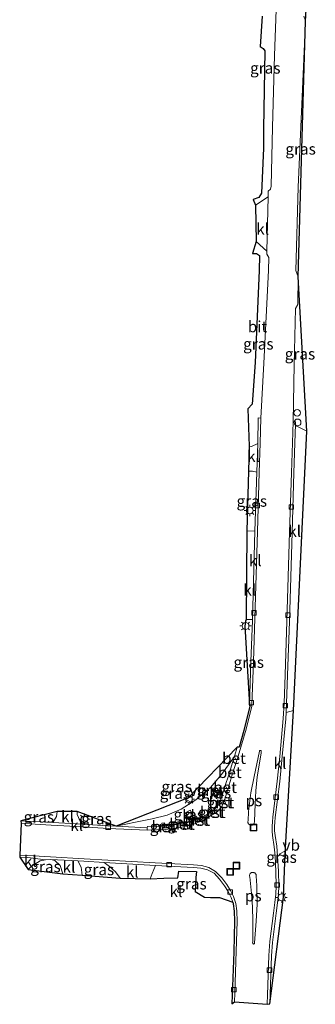
# Model space of a CAD drawing. Units: metres. Extents: x 220000 to 227931, y 518750 to 525002.
# Drawn here: x 226094 to 226159, y 520456 to 520675 of the extents above; entities that cross this region are included whole.
import ezdxf
from ezdxf.enums import TextEntityAlignment as Align

# ---------------------------------------------------------------- set-up
doc = ezdxf.new("R2010")
doc.units = ezdxf.units.M
doc.layers.get('0').update_dxf_attribs({"lineweight": 25})
for name, color, linetype, lineweight in [('B-ME-AL-OVERIG-S-B1', 7, 'Continuous', 18), ('B-ME-IE-GRASLAND-GV-B6', 93, 'Continuous', 18), ('B-ME-IE-INRICHTINGSELEMENT-S-B1', 253, 'Continuous', 18), ('B-ME-IE-MEUBILAIR_WEGMEUBILAIR-LICHTMAST-S-B1', 8, 'Continuous', 18), ('B-ME-VH-VERH_SOORT-BETON-OVERIG-GV-B6', 8, 'IE-TERREINAFSCHEIDING-NATUURLIJK-HOUTWAL', 18), ('B-ME-VH-VERH_SOORT-BITUMEN-GV-B6', 8, 'IE-TERREINAFSCHEIDING-NATUURLIJK-HOUTWAL', 18), ('B-ME-VH-VERH_SOORT-GV-B6', 8, 'Continuous', 18), ('B-ME-VH-VERH_SOORT-KLINKERS-GV-B6', 8, 'IE-TERREINAFSCHEIDING-NATUURLIJK-HOUTWAL', 18), ('B-ME-VV-KOLK-S-B1', 8, 'Continuous', 18), ('B-ME-VW-MARKERING-VLAKMARK-GV-B6', 7, 'Continuous', 18), ('B-ME-VW-MEUBILAIR_WEGMEUBILAIR-VERKEERSBORD-S-B1', 8, 'Continuous', 18)]:
    doc.layers.add(name, color=color, linetype=linetype, lineweight=lineweight)
doc.layers.add('B-ME-KG-KADASTRAAL-OPNAMEDTMGRENS-L-B1', color=10, linetype='Continuous')
doc.styles.add('NLCS-ISO', font='NLCS-ISO.TTF')
doc.linetypes.add('IE-TERREINAFSCHEIDING-NATUURLIJK-HOUTWAL', pattern='A,7,-1.5,[67,NLCS.SHX,S=0.75,R=45,X=0,Y=0],-1.5,7,-1.5,[70,NLCS.SHX,S=0.75,R=0,X=0,Y=0],-1.5', length=20)

# ---------------------------------------------------------------- blocks, each defined once
blk = doc.blocks.new('lantaarnpaal')
for p, q in [((-0.75, 0), (-1.25, 0)), ((-0.88, 0.88), (-0.53, 0.53)), ((0, 0.75), (0, 1.25)), ((0.53, 0.53), (0.88, 0.88)), ((0.75, 0), (1.25, 0)), ((-0.53, -0.53), (-0.88, -0.88)), ((0, -0.75), (0, -1.25)), ((0.53, -0.53), (0.88, -0.88))]:
    blk.add_line(p, q)
blk.add_circle((0, 0), 0.75)
blk = doc.blocks.new('dtb')
blk.add_circle((0, 0), 0.75)
blk = doc.blocks.new('kolk')
blk.add_lwpolyline([(-0.5, -0.5), (0.5, -0.5), (0.5, 0.5), (-0.5, 0.5)], close=True)
blk = doc.blocks.new('put')
for p, q in [((0.75, 0.75), (-0.75, 0.75)), ((-0.75, 0.75), (-0.75, -0.75)), ((0.75, -0.75), (0.75, 0.75)), ((-0.75, -0.75), (0.75, -0.75))]:
    blk.add_line(p, q)
blk.add_lwpolyline([(-0.625, 0.625), (0.625, 0.625), (0.625, -0.625), (-0.625, -0.625)], close=True)
blk = doc.blocks.new('verkeersbord')
for p, q in [((0, 0.75), (-0.75, -0.625)), ((0.75, -0.625), (0, 0.75)), ((-0.75, -0.625), (0.75, -0.625))]:
    blk.add_line(p, q)

msp = doc.modelspace()

# ---------------------------------------------------------------- linework, layer by layer
at = {"layer": 'B-ME-IE-GRASLAND-GV-B6'}
for points in [[(226158.726, 520705.462, 12.594), (226156.969, 520674.515, 12.698), (226156.902, 520674.818, 12.699), (226156.606, 520675.658, 12.722)], [(226150.443, 520677.056, 12.741), (226150.141, 520666.9, 12.744), (226149.696, 520650.964, 12.737), (226149.336, 520637.866, 12.721), (226149.238, 520637.225, 12.722), (226148.715, 520636.731, 12.681), (226148.673, 520635.506, 12.698)], [(226148.673, 520635.506, 12.698), (226145.904, 520633.66, 12.723), (226145.378, 520634.878, 12.633), (226146.666, 520635.335, 12.599), (226147.255, 520636.289, 12.591), (226147.701, 520646.32, 12.624), (226147.652, 520650.631, 12.6), (226147.959, 520667.938, 12.571), (226147.632, 520668.474, 12.561), (226146.911, 520668.885, 12.64), (226147.41, 520675.653, 12.57)], [(226156.969, 520674.515, 12.698), (226155.338, 520617.714, 12.682), (226154.828, 520619.143, 12.707), (226155.324, 520637.63, 12.719), (226156.969, 520674.515, 12.698)], [(226147.069, 520586.312, 12.695), (226146.517, 520586.379, 12.665), (226146.407, 520580.685, 12.677), (226145.038, 520580.032, 12.724), (226144.504, 520580.054, 12.742), (226144.197, 520588.381, 12.47), (226145.121, 520589.433, 12.596), (226145.809, 520598.681, 12.621), (226146.736, 520619.093, 12.622), (226146.76, 520622.438, 12.627), (226146.125, 520622.914, 12.605), (226145.256, 520622.91, 12.532), (226146.017, 520625.561, 12.692), (226148.391, 520623.438, 12.714), (226148.386, 520622.734, 12.716), (226148.845, 520621.991, 12.73), (226148.785, 520619.126, 12.731), (226147.747, 520598.539, 12.709), (226147.069, 520586.312, 12.695)], [(226155.338, 520617.714, 12.682), (226157.266, 520583.443, 12.694), (226155.663, 520584.245, 12.692), (226155.041, 520584.541, 12.692), (226154.89, 520584.668, 12.697), (226154.792, 520584.974, 12.7), (226154.802, 520585.455, 12.687), (226154.252, 520585.56, 12.693), (226154.493, 520598.247, 12.745), (226154.746, 520610.704, 12.707), (226155.282, 520611.566, 12.68), (226155.338, 520617.714, 12.682)], [(226143.956, 520561.293, 12.759), (226144.367, 520574.556, 12.728), (226145.234, 520574.538, 12.686), (226146.186, 520574.266, 12.643), (226145.767, 520561.183, 12.662), (226143.956, 520561.293, 12.759)], [(226144.574, 520522.528, 12.642), (226143.5252, 520540.1163, 12.746), (226143.744, 520541.387, 12.886), (226143.813, 520541.572, 12.759), (226145.086, 520541.525, 12.699), (226145.209, 520541.524, 12.695), (226145.262, 520541.317, 12.69), (226144.892, 520532.261, 12.681), (226144.574, 520522.528, 12.642)], [(226154.305, 520521.314, 12.725), (226152.4542, 520489.5224, 12.569), (226152.1035, 520479.8174, 12.497), (226149.053, 520456.125, 12.655), (226149.436, 520466.823, 12.656), (226149.674, 520469.781, 12.641), (226150.482, 520476.305, 12.645), (226150.77, 520478.623, 12.644), (226150.966, 520480.484, 12.644), (226151.066, 520482.379, 12.644), (226150.974, 520485.614, 12.664), (226150.806, 520488.985, 12.694), (226150.592, 520491.173, 12.704), (226150.263, 520493.558, 12.711), (226150.141, 520494.584, 12.715), (226150.14, 520495.55, 12.726), (226150.183, 520496.552, 12.724), (226150.281, 520497.542, 12.725), (226151.268, 520505.535, 12.725), (226151.822, 520511.091, 12.711), (226152.625, 520519.506, 12.698), (226152.722, 520520.882, 12.685), (226154.305, 520521.314, 12.725)], [(226141.823, 520513.191, 12.722), (226141.3, 520511.44, 12.705), (226141.1229, 520510.858, 12.7063), (226140.942, 520510.919, 12.737), (226140.842, 520510.607, 12.727), (226138.37, 520507.142, 12.724), (226135.916, 520504.209, 12.731), (226132.692, 520501.47, 12.715), (226129.423, 520499.43, 12.761), (226126.285, 520498.047, 12.759), (226122.966, 520497.237, 12.8), (226119.289, 520496.552, 12.801), (226114.9938, 520495.6424, 12.8409), (226130.9815, 520501.8978, 12.733), (226141.823, 520513.191, 12.722)], [(226121.852, 520495.289, 12.844), (226114.9938, 520495.6424, 12.8409), (226119.289, 520496.552, 12.801), (226122.966, 520497.237, 12.8), (226126.285, 520498.047, 12.759), (226129.423, 520499.43, 12.761), (226132.692, 520501.47, 12.715), (226135.916, 520504.209, 12.731), (226138.37, 520507.142, 12.724), (226140.842, 520510.607, 12.727), (226141.0306, 520510.5547, 12.7069), (226140.1797, 520507.7585, 12.7129), (226140.001, 520507.813, 12.718), (226139.941, 520507.521, 12.712), (226140.0936, 520507.4756, 12.7135), (226140.028, 520507.26, 12.714), (226139.123, 520504.4313, 12.7461), (226138.965, 520504.479, 12.733), (226138.863, 520504.218, 12.732), (226139.0352, 520504.1569, 12.7492), (226138.1023, 520501.2407, 12.7824), (226137.4535, 520501.4883, 12.741), (226137.2668, 520500.8997, 12.742), (226137.8414, 520500.6783, 12.788), (226137.757, 520500.461, 12.753), (226136.438, 520498.9401, 12.7889), (226135.9648, 520499.59, 12.741), (226135.4873, 520499.1984, 12.742), (226135.8482, 520498.6995, 12.788), (226135.4, 520498.377, 12.766), (226133.801, 520497.55, 12.775), (226133.0404, 520497.2681, 12.78), (226132.8094, 520497.8807, 12.741), (226132.2451, 520497.63, 12.742), (226132.4864, 520496.9837, 12.7936), (226129.693, 520496.287, 12.78), (226129.575, 520496.931, 12.741), (226128.975, 520496.785, 12.742), (226129.084, 520496.179, 12.788), (226125.7692, 520495.6711, 12.7808), (226125.7443, 520496.3396, 12.741), (226125.1295, 520496.2812, 12.742), (226125.1504, 520495.6658, 12.788), (226121.951, 520495.565, 12.835), (226121.852, 520495.289, 12.844)], [(226137.227, 520504.128, 12.718), (226136.077, 520503.134, 12.711), (226136.984, 520502.053, 12.724), (226138.171, 520503.052, 12.724), (226137.227, 520504.128, 12.718)], [(226093.826, 520496.834, 13.01), (226101.874, 520498.909, 13.001), (226101.746, 520497.774, 12.971), (226100.925, 520496.421, 12.949), (226093.826, 520496.834, 13.01)], [(226106.301, 520498.926, 12.983), (226114.9938, 520495.6424, 12.8409), (226113.081, 520495.741, 12.84), (226107.537, 520496.043, 12.896), (226106.93, 520496.88, 12.916), (226106.311, 520498.241, 12.96), (226106.301, 520498.926, 12.983)], [(226130.8, 520497.194, 12.735), (226132.089, 520497.989, 12.74), (226131.392, 520499.222, 12.742), (226130.103, 520498.427, 12.737), (226130.8, 520497.194, 12.735)], [(226099.337, 520488.175, 12.966), (226100.468, 520488.235, 12.976), (226101.385, 520488.018, 12.966), (226102.553, 520486.903, 12.998), (226103.186, 520485.055, 13.075), (226095.438, 520485.996, 13.011), (226096.124, 520486.657, 13.004), (226098.133, 520487.906, 12.992), (226099.337, 520488.175, 12.966)], [(226115.856, 520484.052, 12.986), (226107.421, 520484.752, 13.153), (226107.25, 520486.542, 13.075), (226106.482, 520487.902, 12.964), (226107.812, 520487.825, 12.951), (226112.331, 520487.571, 12.86), (226113.508, 520486.662, 12.882), (226114.862, 520485.457, 12.93), (226115.856, 520484.052, 12.986)], [(226140.8332, 520478.7179, 12.6578), (226137.939, 520479.768, 12.836), (226135.88, 520479.774, 12.916), (226134.589, 520479.839, 12.96), (226132.539, 520481.09, 13.073), (226132.649, 520484.246, 13.043), (226132.783, 520485.582, 12.915), (226128.866, 520485.635, 12.891), (226128.636, 520484.118, 13.054), (226125.586, 520484.066, 13.061), (226122.555, 520483.922, 13.011), (226122.999, 520485.121, 12.928), (226123.68, 520486.921, 12.802), (226126.547, 520486.759, 12.764), (226132.169, 520486.468, 12.728), (226133.775, 520486.32, 12.718), (226135.273, 520485.906, 12.709), (226136.71, 520485.19, 12.706), (226137.94, 520483.878, 12.69), (226139.051, 520482.338, 12.683), (226139.807, 520481.13, 12.67), (226140.463, 520479.786, 12.666), (226140.8332, 520478.7179, 12.6578)]]:
    msp.add_polyline3d(points, dxfattribs=at)
at = {"layer": 'B-ME-KG-KADASTRAAL-OPNAMEDTMGRENS-L-B1'}
msp.add_polyline3d([(226147.41, 520675.653, 12.57), (226146.911, 520668.885, 12.64), (226147.632, 520668.474, 12.561), (226147.959, 520667.938, 12.571), (226147.652, 520650.631, 12.6), (226147.701, 520646.32, 12.624), (226147.255, 520636.289, 12.591), (226146.666, 520635.335, 12.599), (226145.378, 520634.878, 12.633), (226145.904, 520633.66, 12.723), (226146.017, 520625.561, 12.692), (226145.256, 520622.91, 12.532), (226146.125, 520622.914, 12.605), (226146.76, 520622.438, 12.627), (226146.736, 520619.093, 12.622), (226145.809, 520598.681, 12.621), (226145.121, 520589.433, 12.596), (226144.197, 520588.381, 12.47), (226144.504, 520580.054, 12.742), (226144.367, 520574.556, 12.728), (226143.956, 520561.293, 12.759), (226143.813, 520541.572, 12.759), (226143.744, 520541.387, 12.886), (226143.5252, 520540.1163, 12.746), (226144.574, 520522.528, 12.642), (226144.639, 520522.328, 12.692), (226143.305, 520516.855, 12.706), (226142.258, 520513.196, 12.712), (226142.18, 520513.151, 12.714), (226141.913, 520513.219, 12.72), (226141.823, 520513.191, 12.722), (226130.9815, 520501.8978, 12.733), (226114.9938, 520495.6424, 12.8409), (226106.301, 520498.926, 12.983), (226101.874, 520498.909, 13.001), (226093.826, 520496.834, 13.01), (226093.909, 520496.205, 13.014), (226093.594, 520489.192, 13.015), (226093.615, 520488.722, 13.005), (226095.438, 520485.996, 13.011), (226103.186, 520485.055, 13.075), (226107.421, 520484.752, 13.153), (226115.856, 520484.052, 12.986), (226122.555, 520483.922, 13.011), (226125.586, 520484.066, 13.061), (226128.636, 520484.118, 13.054), (226128.866, 520485.635, 12.891), (226132.783, 520485.582, 12.915), (226132.649, 520484.246, 13.043), (226132.539, 520481.09, 13.073), (226134.589, 520479.839, 12.96), (226135.88, 520479.774, 12.916), (226137.939, 520479.768, 12.836), (226140.8332, 520478.7179, 12.6578), (226140.96, 520478.352, 12.655), (226141.157, 520476.739, 12.635), (226141.229, 520474.529, 12.661), (226141.075, 520467.716, 12.644), (226140.666, 520456.174, 12.633), (226141.267, 520456.571, 12.676), (226148.464, 520456.043, 12.684), (226149.053, 520456.125, 12.655), (226152.1035, 520479.8174, 12.497), (226152.4542, 520489.5224, 12.569), (226154.305, 520521.314, 12.725), (226157.266, 520583.443, 12.694), (226155.338, 520617.714, 12.682), (226156.969, 520674.515, 12.698), (226158.726, 520705.462, 12.594)], dxfattribs=at)
at = {"layer": 'B-ME-VH-VERH_SOORT-BETON-OVERIG-GV-B6'}
for points in [[(226141.1229, 520510.858, 12.7063), (226141.461, 520510.744, 12.709), (226141.347, 520510.467, 12.701), (226141.0306, 520510.5547, 12.7069), (226140.842, 520510.607, 12.727), (226140.942, 520510.919, 12.737), (226141.1229, 520510.858, 12.7063)], [(226140.0936, 520507.4756, 12.7135), (226139.941, 520507.521, 12.712), (226140.001, 520507.813, 12.718), (226140.1797, 520507.7585, 12.7129), (226140.525, 520507.653, 12.722), (226140.448, 520507.37, 12.72), (226140.0936, 520507.4756, 12.7135)], [(226139.0352, 520504.1569, 12.7492), (226138.863, 520504.218, 12.732), (226138.965, 520504.479, 12.733), (226139.123, 520504.4313, 12.7461), (226139.482, 520504.323, 12.744), (226139.398, 520504.028, 12.743), (226139.0352, 520504.1569, 12.7492)], [(226138.304, 520500.68, 12.75), (226137.759, 520500.884, 12.751), (226137.868, 520501.152, 12.749), (226138.389, 520500.957, 12.746), (226138.304, 520500.68, 12.75)], [(226136.218, 520498.452, 12.773), (226135.899, 520498.931, 12.759), (226136.156, 520499.1, 12.762), (226136.466, 520498.601, 12.772), (226136.218, 520498.452, 12.773)], [(226129.308, 520495.843, 12.797), (226129.205, 520496.413, 12.776), (226129.524, 520496.464, 12.778), (226129.602, 520495.883, 12.798), (226129.308, 520495.843, 12.797)], [(226132.75, 520496.709, 12.789), (226132.542, 520497.276, 12.766), (226132.848, 520497.359, 12.769), (226133.04, 520496.82, 12.786), (226132.75, 520496.709, 12.789)], [(226125.399, 520495.3, 12.829), (226125.355, 520495.84, 12.818), (226125.642, 520495.865, 12.82), (226125.692, 520495.316, 12.831), (226125.399, 520495.3, 12.829)]]:
    msp.add_polyline3d(points, dxfattribs=at)
at = {"layer": 'B-ME-VH-VERH_SOORT-BITUMEN-GV-B6'}
for points in [[(226149.566, 520495.601, 12.697), (226149.585, 520494.547, 12.702), (226149.697, 520493.523, 12.701), (226150.033, 520491.05, 12.693), (226150.238, 520489.033, 12.68), (226150.405, 520485.539, 12.665), (226150.447, 520482.352, 12.669), (226150.392, 520480.556, 12.664), (226150.181, 520478.636, 12.664), (226149.899, 520476.269, 12.672), (226149.086, 520469.966, 12.682), (226148.848, 520466.871, 12.686), (226148.521, 520458.179, 12.691), (226148.464, 520456.043, 12.684), (226141.267, 520456.571, 12.676), (226141.326, 520458.486, 12.662), (226141.639, 520467.818, 12.692), (226141.794, 520474.447, 12.696), (226141.722, 520476.816, 12.678), (226141.543, 520478.429, 12.683), (226140.979, 520480.003, 12.678), (226140.34, 520481.359, 12.658), (226139.521, 520482.653, 12.661), (226138.444, 520484.161, 12.696), (226137.006, 520485.581, 12.696), (226135.516, 520486.416, 12.707), (226133.913, 520486.903, 12.725), (226132.149, 520487.063, 12.735), (226126.584, 520487.346, 12.753), (226123.637, 520487.501, 12.789), (226107.863, 520488.388, 12.919), (226100.434, 520488.814, 12.984), (226095.427, 520489.104, 13.023), (226093.594, 520489.192, 13.015), (226093.909, 520496.205, 13.014), (226095.812, 520496.122, 12.998), (226100.6, 520495.881, 12.968), (226107.501, 520495.469, 12.911), (226113.197, 520495.145, 12.881), (226121.858, 520494.736, 12.862), (226126.01, 520494.899, 12.838), (226129.204, 520495.363, 12.805), (226131.559, 520495.92, 12.8), (226132.333, 520496.151, 12.793), (226134.202, 520496.876, 12.791), (226137.362, 520498.795, 12.782), (226138.443, 520500.004, 12.773), (226139.132, 520501.829, 12.759), (226140.755, 520507.003, 12.737), (226142.053, 520511.205, 12.725), (226143.801, 520517.164, 12.708), (226145.046, 520522.283, 12.708), (226145.102, 520522.514, 12.707), (226145.423, 520532.226, 12.717), (226146.331, 520561.101, 12.709), (226146.733, 520574.206, 12.692), (226146.951, 520580.779, 12.696), (226147.069, 520586.312, 12.695), (226147.747, 520598.539, 12.709), (226148.785, 520619.126, 12.731), (226148.845, 520621.991, 12.73), (226148.386, 520622.734, 12.716), (226148.391, 520623.438, 12.714), (226148.673, 520635.506, 12.698), (226148.715, 520636.731, 12.681), (226149.238, 520637.225, 12.722), (226149.336, 520637.866, 12.721), (226149.696, 520650.964, 12.737), (226150.141, 520666.9, 12.744), (226150.443, 520677.056, 12.741)], [(226156.606, 520675.658, 12.722), (226156.902, 520674.818, 12.699), (226156.969, 520674.515, 12.698), (226155.324, 520637.63, 12.719), (226154.828, 520619.143, 12.707), (226155.338, 520617.714, 12.682), (226155.282, 520611.566, 12.68), (226154.746, 520610.704, 12.707), (226154.493, 520598.247, 12.745), (226154.252, 520585.56, 12.693), (226154.077, 520580.794, 12.702), (226153.864, 520574.167, 12.713), (226153.448, 520560.958, 12.698), (226152.866, 520541.153, 12.679), (226152.454, 520529.237, 12.709), (226152.275, 520522.949, 12.691), (226152.049, 520519.551, 12.688), (226151.265, 520511.103, 12.689), (226150.696, 520505.635, 12.676), (226149.725, 520497.605, 12.683), (226149.63, 520496.619, 12.687), (226149.566, 520495.601, 12.697)]]:
    msp.add_polyline3d(points, dxfattribs=at)
at = {"layer": 'B-ME-VH-VERH_SOORT-GV-B6'}
for points in [[(226121.858, 520494.736, 12.862), (226121.852, 520495.289, 12.844), (226121.951, 520495.565, 12.835), (226125.1504, 520495.6658, 12.788), (226125.1295, 520496.2812, 12.742), (226125.7443, 520496.3396, 12.741), (226125.7692, 520495.6711, 12.7808), (226129.084, 520496.179, 12.788), (226128.975, 520496.785, 12.742), (226129.575, 520496.931, 12.741), (226129.693, 520496.287, 12.78), (226132.4864, 520496.9837, 12.7936), (226132.2451, 520497.63, 12.742), (226132.8094, 520497.8807, 12.741), (226133.0404, 520497.2681, 12.78), (226133.801, 520497.55, 12.775), (226135.4, 520498.377, 12.766), (226135.8482, 520498.6995, 12.788), (226135.4873, 520499.1984, 12.742), (226135.9648, 520499.59, 12.741), (226136.438, 520498.9401, 12.7889), (226137.757, 520500.461, 12.753), (226137.8414, 520500.6783, 12.788), (226137.2668, 520500.8997, 12.742), (226137.4535, 520501.4883, 12.741), (226138.1023, 520501.2407, 12.7824), (226139.0352, 520504.1569, 12.7492), (226139.398, 520504.028, 12.743), (226139.482, 520504.323, 12.744), (226139.123, 520504.4313, 12.7461), (226140.028, 520507.26, 12.714), (226140.0936, 520507.4756, 12.7135), (226140.448, 520507.37, 12.72), (226140.525, 520507.653, 12.722), (226140.1797, 520507.7585, 12.7129), (226141.0306, 520510.5547, 12.7069), (226141.347, 520510.467, 12.701), (226141.461, 520510.744, 12.709), (226141.1229, 520510.858, 12.7063), (226141.3, 520511.44, 12.705), (226141.823, 520513.191, 12.722), (226141.913, 520513.219, 12.72), (226142.18, 520513.151, 12.714), (226142.258, 520513.196, 12.712), (226143.305, 520516.855, 12.706), (226144.639, 520522.328, 12.692), (226144.574, 520522.528, 12.642), (226145.102, 520522.514, 12.707), (226145.046, 520522.283, 12.708), (226143.801, 520517.164, 12.708), (226142.053, 520511.205, 12.725), (226140.755, 520507.003, 12.737), (226139.132, 520501.829, 12.759), (226138.443, 520500.004, 12.773), (226137.362, 520498.795, 12.782), (226134.202, 520496.876, 12.791), (226132.333, 520496.151, 12.793), (226131.559, 520495.92, 12.8), (226129.204, 520495.363, 12.805), (226126.01, 520494.899, 12.838), (226121.858, 520494.736, 12.862)], [(226138.304, 520500.68, 12.75), (226138.389, 520500.957, 12.746), (226137.868, 520501.152, 12.749), (226137.759, 520500.884, 12.751), (226138.304, 520500.68, 12.75)], [(226136.218, 520498.452, 12.773), (226136.466, 520498.601, 12.772), (226136.156, 520499.1, 12.762), (226135.899, 520498.931, 12.759), (226136.218, 520498.452, 12.773)], [(226129.308, 520495.843, 12.797), (226129.602, 520495.883, 12.798), (226129.524, 520496.464, 12.778), (226129.205, 520496.413, 12.776), (226129.308, 520495.843, 12.797)], [(226132.75, 520496.709, 12.789), (226133.04, 520496.82, 12.786), (226132.848, 520497.359, 12.769), (226132.542, 520497.276, 12.766), (226132.75, 520496.709, 12.789)], [(226125.399, 520495.3, 12.829), (226125.692, 520495.316, 12.831), (226125.642, 520495.865, 12.82), (226125.355, 520495.84, 12.818), (226125.399, 520495.3, 12.829)]]:
    msp.add_polyline3d(points, dxfattribs=at)
at = {"layer": 'B-ME-VH-VERH_SOORT-KLINKERS-GV-B6'}
for points in [[(226148.391, 520623.438, 12.714), (226146.017, 520625.561, 12.692), (226145.904, 520633.66, 12.723), (226148.673, 520635.506, 12.698), (226148.391, 520623.438, 12.714)], [(226145.102, 520522.514, 12.707), (226144.574, 520522.528, 12.642), (226144.892, 520532.261, 12.681), (226145.262, 520541.317, 12.69), (226145.209, 520541.524, 12.695), (226145.767, 520561.183, 12.662), (226146.186, 520574.266, 12.643), (226146.407, 520580.685, 12.677), (226146.517, 520586.379, 12.665), (226147.069, 520586.312, 12.695), (226146.951, 520580.779, 12.696), (226146.733, 520574.206, 12.692), (226146.331, 520561.101, 12.709), (226145.423, 520532.226, 12.717), (226145.102, 520522.514, 12.707)], [(226154.252, 520585.56, 12.693), (226154.802, 520585.455, 12.687), (226154.792, 520584.974, 12.7), (226154.634, 520580.711, 12.699), (226154.417, 520574.13, 12.686), (226154.011, 520560.922, 12.677), (226153.407, 520541.133, 12.681), (226153.026, 520529.183, 12.703), (226152.758, 520522.891, 12.654), (226152.722, 520520.882, 12.685), (226152.625, 520519.506, 12.698), (226151.822, 520511.091, 12.711), (226151.268, 520505.535, 12.725), (226150.281, 520497.542, 12.725), (226150.183, 520496.552, 12.724), (226150.14, 520495.55, 12.726), (226150.141, 520494.584, 12.715), (226150.263, 520493.558, 12.711), (226150.592, 520491.173, 12.704), (226150.806, 520488.985, 12.694), (226150.974, 520485.614, 12.664), (226151.066, 520482.379, 12.644), (226150.966, 520480.484, 12.644), (226150.77, 520478.623, 12.644), (226150.482, 520476.305, 12.645), (226149.674, 520469.781, 12.641), (226149.436, 520466.823, 12.656), (226149.053, 520456.125, 12.655), (226148.464, 520456.043, 12.684), (226148.521, 520458.179, 12.691), (226148.848, 520466.871, 12.686), (226149.086, 520469.966, 12.682), (226149.899, 520476.269, 12.672), (226150.181, 520478.636, 12.664), (226150.392, 520480.556, 12.664), (226150.447, 520482.352, 12.669), (226150.405, 520485.539, 12.665), (226150.238, 520489.033, 12.68), (226150.033, 520491.05, 12.693), (226149.697, 520493.523, 12.701), (226149.585, 520494.547, 12.702), (226149.566, 520495.601, 12.697), (226149.63, 520496.619, 12.687), (226149.725, 520497.605, 12.683), (226150.696, 520505.635, 12.676), (226151.265, 520511.103, 12.689), (226152.049, 520519.551, 12.688), (226152.275, 520522.949, 12.691), (226152.454, 520529.237, 12.709), (226152.866, 520541.153, 12.679), (226153.448, 520560.958, 12.698), (226153.864, 520574.167, 12.713), (226154.077, 520580.794, 12.702), (226154.252, 520585.56, 12.693)], [(226157.266, 520583.443, 12.694), (226154.305, 520521.314, 12.725), (226152.722, 520520.882, 12.685), (226152.758, 520522.891, 12.654), (226153.026, 520529.183, 12.703), (226153.407, 520541.133, 12.681), (226154.011, 520560.922, 12.677), (226154.417, 520574.13, 12.686), (226154.634, 520580.711, 12.699), (226154.792, 520584.974, 12.7), (226154.89, 520584.668, 12.697), (226155.041, 520584.541, 12.692), (226155.663, 520584.245, 12.692), (226157.266, 520583.443, 12.694)], [(226146.407, 520580.685, 12.677), (226146.186, 520574.266, 12.643), (226145.234, 520574.538, 12.686), (226144.367, 520574.556, 12.728), (226144.504, 520580.054, 12.742), (226145.038, 520580.032, 12.724), (226146.407, 520580.685, 12.677)], [(226143.813, 520541.572, 12.759), (226143.956, 520561.293, 12.759), (226145.767, 520561.183, 12.662), (226145.209, 520541.524, 12.695), (226145.086, 520541.525, 12.699), (226143.813, 520541.572, 12.759)], [(226136.984, 520502.053, 12.724), (226136.077, 520503.134, 12.711), (226137.227, 520504.128, 12.718), (226138.171, 520503.052, 12.724), (226136.984, 520502.053, 12.724)], [(226101.874, 520498.909, 13.001), (226106.301, 520498.926, 12.983), (226106.311, 520498.241, 12.96), (226106.93, 520496.88, 12.916), (226107.537, 520496.043, 12.896), (226100.925, 520496.421, 12.949), (226101.746, 520497.774, 12.971), (226101.874, 520498.909, 13.001)], [(226130.8, 520497.194, 12.735), (226130.103, 520498.427, 12.737), (226131.392, 520499.222, 12.742), (226132.089, 520497.989, 12.74), (226130.8, 520497.194, 12.735)], [(226095.812, 520496.122, 12.998), (226093.909, 520496.205, 13.014), (226093.826, 520496.834, 13.01), (226100.925, 520496.421, 12.949), (226107.537, 520496.043, 12.896), (226113.081, 520495.741, 12.84), (226114.9938, 520495.6424, 12.8409), (226121.852, 520495.289, 12.844), (226121.858, 520494.736, 12.862), (226113.197, 520495.145, 12.881), (226107.501, 520495.469, 12.911), (226100.6, 520495.881, 12.968), (226095.812, 520496.122, 12.998)], [(226141.326, 520458.486, 12.662), (226141.267, 520456.571, 12.676), (226140.666, 520456.174, 12.633), (226141.075, 520467.716, 12.644), (226141.229, 520474.529, 12.661), (226141.157, 520476.739, 12.635), (226140.96, 520478.352, 12.655), (226140.8332, 520478.7179, 12.6578), (226140.463, 520479.786, 12.666), (226139.807, 520481.13, 12.67), (226139.051, 520482.338, 12.683), (226137.94, 520483.878, 12.69), (226136.71, 520485.19, 12.706), (226135.273, 520485.906, 12.709), (226133.775, 520486.32, 12.718), (226132.169, 520486.468, 12.728), (226126.547, 520486.759, 12.764), (226123.68, 520486.921, 12.802), (226112.331, 520487.571, 12.86), (226107.812, 520487.825, 12.951), (226106.482, 520487.902, 12.964), (226100.468, 520488.235, 12.976), (226099.337, 520488.175, 12.966), (226095.359, 520488.638, 12.991), (226093.615, 520488.722, 13.005), (226093.594, 520489.192, 13.015), (226095.427, 520489.104, 13.023), (226100.434, 520488.814, 12.984), (226107.863, 520488.388, 12.919), (226123.637, 520487.501, 12.789), (226126.584, 520487.346, 12.753), (226132.149, 520487.063, 12.735), (226133.913, 520486.903, 12.725), (226135.516, 520486.416, 12.707), (226137.006, 520485.581, 12.696), (226138.444, 520484.161, 12.696), (226139.521, 520482.653, 12.661), (226140.34, 520481.359, 12.658), (226140.979, 520480.003, 12.678), (226141.543, 520478.429, 12.683), (226141.722, 520476.816, 12.678), (226141.794, 520474.447, 12.696), (226141.639, 520467.818, 12.692), (226141.326, 520458.486, 12.662)], [(226093.615, 520488.722, 13.005), (226095.359, 520488.638, 12.991), (226099.337, 520488.175, 12.966), (226098.133, 520487.906, 12.992), (226096.124, 520486.657, 13.004), (226095.438, 520485.996, 13.011), (226093.615, 520488.722, 13.005)], [(226107.421, 520484.752, 13.153), (226103.186, 520485.055, 13.075), (226102.553, 520486.903, 12.998), (226101.385, 520488.018, 12.966), (226100.468, 520488.235, 12.976), (226106.482, 520487.902, 12.964), (226107.25, 520486.542, 13.075), (226107.421, 520484.752, 13.153)], [(226122.555, 520483.922, 13.011), (226115.856, 520484.052, 12.986), (226114.862, 520485.457, 12.93), (226113.508, 520486.662, 12.882), (226112.331, 520487.571, 12.86), (226123.68, 520486.921, 12.802), (226122.999, 520485.121, 12.928), (226122.555, 520483.922, 13.011)]]:
    msp.add_polyline3d(points, dxfattribs=at)
at = {"layer": 'B-ME-VW-MARKERING-VLAKMARK-GV-B6'}
for points in [[(226147.138, 520511.958, 12.808), (226146.598, 520508.75, 12.811), (226146.291, 520506.576, 12.814), (226145.983, 520503.455, 12.802), (226145.801, 520500.5, 12.798), (226145.65, 520496.731, 12.805), (226145.6638, 520496.6109, 12.8066), (226145.6576, 520496.4901, 12.8085), (226145.6316, 520496.3721, 12.8107), (226145.5865, 520496.2599, 12.8129), (226145.5235, 520496.1567, 12.8153), (226145.4443, 520496.0653, 12.8177), (226145.3512, 520495.9882, 12.8201), (226145.2466, 520495.9275, 12.8224), (226145.1335, 520495.8849, 12.8245), (226145.0149, 520495.8615, 12.8264), (226144.894, 520495.858, 12.828), (226144.7731, 520495.8747, 12.829), (226144.6567, 520495.9113, 12.8301), (226144.548, 520495.9668, 12.8314), (226144.45, 520496.0396, 12.8328), (226144.3656, 520496.1276, 12.8343), (226144.2969, 520496.2285, 12.8357), (226144.246, 520496.3394, 12.8372), (226144.2142, 520496.4572, 12.8386), (226144.2025, 520496.5787, 12.8399), (226144.2112, 520496.7004, 12.841), (226144.24, 520496.819, 12.842), (226144.374, 520498.885, 12.834), (226144.869, 520503.006, 12.823), (226145.575, 520506.701, 12.822), (226146.759, 520512.262, 12.806), (226146.7946, 520512.382, 12.8063), (226146.8906, 520512.4623, 12.8067), (226147.015, 520512.476, 12.807), (226147.1235, 520512.4212, 12.8073), (226147.1853, 520512.3165, 12.8077), (226147.181, 520512.195, 12.808), (226147.138, 520511.958, 12.808)], [(226146.0639, 520474.5236, 12.822), (226145.692, 520469.6784, 12.806), (226145.6732, 520469.5547, 12.8063), (226145.5891, 520469.462, 12.8067), (226145.4677, 520469.4314, 12.807), (226145.3527, 520469.4709, 12.8073), (226145.2772, 520469.5661, 12.8077), (226145.2648, 520469.687, 12.808), (226145.275, 520469.9277, 12.808), (226145.331, 520472.3539, 12.811), (226145.3376, 520474.5495, 12.814), (226145.2154, 520477.6832, 12.802), (226144.9912, 520480.6353, 12.798), (226144.6248, 520484.3895, 12.805), (226144.5947, 520484.5066, 12.8066), (226144.5843, 520484.6271, 12.8085), (226144.5939, 520484.7476, 12.8107), (226144.6233, 520484.8649, 12.8129), (226144.6715, 520484.9757, 12.8153), (226144.7374, 520485.0771, 12.8177), (226144.8191, 520485.1662, 12.8201), (226144.9144, 520485.2407, 12.8224), (226145.0207, 520485.2984, 12.8245), (226145.135, 520485.3378, 12.8264), (226145.2542, 520485.3578, 12.828), (226145.3762, 520485.3578, 12.829), (226145.4966, 520485.3375, 12.8301), (226145.6118, 520485.2974, 12.8314), (226145.7189, 520485.2387, 12.8328), (226145.8146, 520485.1631, 12.8343), (226145.8964, 520485.0725, 12.8357), (226145.962, 520484.9696, 12.8372), (226146.0096, 520484.8573, 12.8386), (226146.0378, 520484.7385, 12.8399), (226146.0459, 520484.6168, 12.841), (226146.0336, 520484.4954, 12.842), (226146.1837, 520482.4305, 12.834), (226146.2575, 520478.2805, 12.823), (226146.0639, 520474.5236, 12.822)]]:
    msp.add_polyline3d(points, dxfattribs=at)

# ---------------------------------------------------------------- block references
at = {"layer": 'B-ME-AL-OVERIG-S-B1', "rotation": 90}
for p in [(226155.137, 520587.474, 12.654), (226155.236, 520585.359, 12.652)]:
    msp.add_blockref('dtb', p, dxfattribs=at)
at = {"layer": 'B-ME-IE-INRICHTINGSELEMENT-S-B1', "rotation": 90}
for p in [(226145.457, 520495.32, 12.81), (226140.275, 520485.46, 12.75), (226141.658, 520486.846, 12.795)]:
    msp.add_blockref('put', p, dxfattribs=at)
at = {"layer": 'B-ME-IE-MEUBILAIR_WEGMEUBILAIR-LICHTMAST-S-B1', "rotation": 90}
for p in [(226144.625, 520565.791, 12.707), (226143.702, 520540.122, 12.746), (226131.1396, 520501.6323, 12.733), (226107.945, 520497.1815, 12.948), (226151.701, 520479.814, 12.497)]:
    msp.add_blockref('lantaarnpaal', p, dxfattribs=at)
at = {"layer": 'B-ME-VV-KOLK-S-B1', "rotation": 90}
for p in [(226146.263, 520566.909, 12.633), (226153.856, 520566.552, 12.648), (226145.566, 520543.037, 12.648), (226153.111, 520542.532, 12.626), (226144.978, 520523.078, 12.648), (226152.509, 520522.393, 12.634), (226137.108, 520503.06, 12.677), (226150.481, 520502.064, 12.617), (226131.087, 520498.18, 12.699), (226113.216, 520495.406, 12.831), (226126.753, 520487.082, 12.703), (226140.263, 520481.013, 12.604), (226150.718, 520482.547, 12.615), (226148.999, 520463.631, 12.624), (226141.103, 520459.28, 12.599)]:
    msp.add_blockref('kolk', p, dxfattribs=at)
at = {"layer": 'B-ME-VW-MEUBILAIR_WEGMEUBILAIR-VERKEERSBORD-S-B1', "rotation": 90}
for p in [(226131.2067, 520501.5697, 12.733), (226151.8907, 520489.3917, 12.569)]:
    msp.add_blockref('verkeersbord', p, dxfattribs=at)

# ---------------------------------------------------------------- texts
at = {"layer": 'B-ME-IE-GRASLAND-GV-B6', "ltscale": 0.2, "style": 'NLCS-ISO'}
for p in [(226148.0725, 520664.1105), (226155.8985, 520646.1145), (226146.521, 520602.7965), (226155.759, 520600.5785), (226145.071, 520567.8695), (226144.3936, 520532.05), (226128.0122, 520502.948), (226128.4084, 520504.4167), (226137.124, 520503.0905), (226131.096, 520498.208), (226097.85, 520497.665), (226110.6474, 520497.2842), (226151.679, 520488.7195), (226099.312, 520486.645), (226111.169, 520485.977), (226131.6941, 520482.8195)]:
    msp.add_text('gras', height=2.5, dxfattribs=at).set_placement(p, align=Align.MIDDLE_CENTER)
at = {"layer": 'B-ME-VH-VERH_SOORT-BETON-OVERIG-GV-B6', "ltscale": 0.2, "style": 'NLCS-ISO'}
for p in [(226141.1241, 520510.7154), (226140.1831, 520507.581), (226139.1288, 520504.2562), (226138.1248, 520500.8706), (226136.1914, 520498.7072), (226125.4974, 520495.5242), (226129.3894, 520496.0892), (226132.786, 520496.9746)]:
    msp.add_text('bet', height=2.5, dxfattribs=at).set_placement(p, align=Align.MIDDLE_CENTER)
at = {"layer": 'B-ME-VH-VERH_SOORT-BITUMEN-GV-B6', "ltscale": 0.2, "style": 'NLCS-ISO'}
msp.add_text('bit', height=2.5, dxfattribs=at).set_placement((226146.342, 520606.6352), align=Align.MIDDLE_CENTER)
at = {"layer": 'B-ME-VH-VERH_SOORT-GV-B6', "ltscale": 0.2, "style": 'NLCS-ISO'}
for p in [(226135.8828, 520503.6122), (226138.1248, 520500.8706), (226136.1914, 520498.7072), (226125.4974, 520495.5242), (226129.3894, 520496.0892), (226132.786, 520496.9746)]:
    msp.add_text('grst', height=2.5, dxfattribs=at).set_placement(p, align=Align.MIDDLE_CENTER)
at = {"layer": 'B-ME-VH-VERH_SOORT-KLINKERS-GV-B6', "ltscale": 0.2, "style": 'NLCS-ISO'}
for p in [(226147.4752, 520628.3206), (226145.449, 520577.8309), (226154.5856, 520561.1771), (226145.835, 520554.653), (226144.6073, 520548.1115), (226151.3209, 520509.6212), (226137.0886, 520502.884), (226104.1872, 520497.7629), (226131.0368, 520498.0052), (226106.2234, 520495.8193), (226095.9459, 520487.8309), (226104.5207, 520486.5199), (226118.5432, 520485.4535), (226128.2446, 520481.1257)]:
    msp.add_text('kl', height=2.5, dxfattribs=at).set_placement(p, align=Align.MIDDLE_CENTER)
at = {"layer": 'B-ME-VW-MARKERING-VLAKMARK-GV-B6', "ltscale": 0.2, "style": 'NLCS-ISO'}
for p in [(226145.5312, 520501.3219), (226145.4003, 520480.1665)]:
    msp.add_text('ps', height=2.5, dxfattribs=at).set_placement(p, align=Align.MIDDLE_CENTER)
at = {"layer": 'B-ME-VW-MEUBILAIR_WEGMEUBILAIR-VERKEERSBORD-S-B1', "ltscale": 0.2, "style": 'NLCS-ISO'}
for p in [(226131.2067, 520501.5697, 12.733), (226151.8907, 520489.3917, 12.569)]:
    msp.add_text('vb', height=2.5, dxfattribs=at).set_placement(p, align=Align.BOTTOM_LEFT)

doc.saveas('drawing.dxf')
